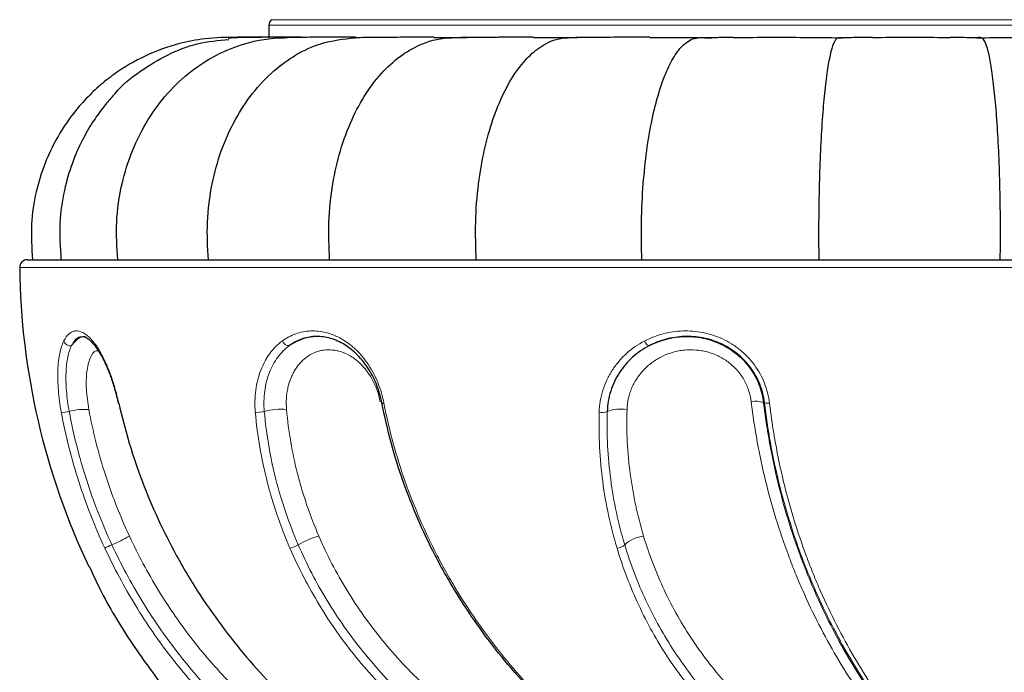
# Model space of a CAD drawing. Units: millimetres. Extents: x -613 to -103, y -2128 to 2050.
# Drawn here: x -474 to -346, y -1090 to -1005 of the extents above; entities that cross this region are included whole.
import ezdxf

# ---------------------------------------------------------------- set-up
doc = ezdxf.new("R2010")
doc.units = ezdxf.units.MM

msp = doc.modelspace()

# ---------------------------------------------------------------- linework, layer by layer
at = {"color": 8, "linetype": 'Continuous', "lineweight": 18}
for p, q in [((-441.23, -1004.62), (-274.87, -1004.62)), ((-274.55, -1005.35), (-441.55, -1005.35)), ((-242.05, -1036.92), (-474.04, -1036.92)), ((-377.09, -1054.55), (-376.98, -1054.55))]:
    msp.add_line(p, q, dxfattribs=at)
at = {"color": 7, "linetype": 'Continuous'}
for p, q in [((-441.55, -1005.35), (-441.55, -1006.98)), ((-473.04, -1035.91), (-457.63, -1035.91)), ((-457.63, -1035.91), (-243.05, -1035.91))]:
    msp.add_line(p, q, dxfattribs=at)
at = {"color": 8, "linetype": 'Continuous', "lineweight": 18, "flags": 128}
for points in [[(-392.6, -1046.5), (-392.52, -1046.64), (-392.43, -1046.78), (-392.34, -1046.9), (-392.26, -1047), (-392.17, -1047.07), (-392.1, -1047.11), (-392.03, -1047.13), (-391.98, -1047.11)], [(-426.57, -1054.61), (-426.66, -1054.62), (-426.75, -1054.62), (-426.81, -1054.62), (-426.85, -1054.61), (-426.88, -1054.61), (-426.88, -1054.59), (-426.87, -1054.58), (-426.83, -1054.55)]]:
    msp.add_lwpolyline(points, dxfattribs=at)
at = {"color": 7, "linetype": 'Continuous'}
for centre, radius, start, end in [((-440.55, -1005.35), 1, 132.7549, 180), ((-473.04, -1036.91), 1, 90, 180.6214), ((-380.84, -1035.91), 93.21, 180.6214, 205.4228), ((-461.23, -1054.19), 0.431, 275.0583, 284.8429)]:
    msp.add_arc(centre, radius, start, end, dxfattribs=at)
at = {"color": 8, "linetype": 'Continuous', "lineweight": 18}
for centre, radius, start, end in [((-467.45, -1046.26), 0.874, 196.2691, 280.9899), ((-438.96, -1046.22), 0.892, 198.0427, 274.3524), ((-378.13, -1057.18), 2.82, 68.4671, 101.6704), ((-376.56, -1053.45), 1.18, 249.1941, 281.8664), ((-468.35, -1053.14), 2.67, 264.3113, 286.6128), ((-465.64, -1062.29), 6.87, 84.8437, 106.4211), ((-442.99, -1052.88), 2.93, 263.2197, 286.3732), ((-440.09, -1062.77), 7.37, 83.5812, 106.3727), ((-398.16, -1053.91), 1.92, 259.4517, 291.2798), ((-395.74, -1060.1), 4.73, 79.7259, 111.4769), ((-472.32, -1049.23), 25.97, 293.3655, 298.9784), ((-432.51, -1081.79), 10.17, 104.4968, 120.9246), ((-392.35, -1076.03), 4.1, 95.2085, 133.7482), ((-458, -1082.37), 10.14, 113.3607, 119.138), ((-439.8, -1069.63), 4.01, 284.228, 301.0432), ((-396.33, -1071.88), 1.65, 274.7938, 313.7232)]:
    msp.add_arc(centre, radius, start, end, dxfattribs=at)
at = {"color": 7, "linetype": 'Continuous'}
for points, knots in [([(-440.98, -1006.91), (-442.54, -1006.91), (-445.51, -1006.9), (-449.63, -1006.97), (-453.65, -1007.75), (-457.72, -1009.2), (-461.19, -1011.25), (-463.78, -1013.32), (-465.69, -1015.18), (-467.56, -1017.44), (-469.32, -1020.17), (-470.86, -1023.41), (-472.01, -1027.16), (-472.66, -1031.4), (-472.47, -1034.37), (-472.37, -1035.91)], [0, 0, 0, 0, 0.09619, 0.182336, 0.250871, 0.344278, 0.441712, 0.492454, 0.5452, 0.604138, 0.669875, 0.742124, 0.820846, 0.906525, 1, 1, 1, 1]), ([(-461.62, -1014.27), (-461.61, -1014.26), (-460.68, -1013.08), (-458.38, -1011.31), (-454.79, -1009.1), (-450.91, -1007.57), (-448.15, -1007.31), (-446.78, -1007.18)], [0, 0, 0, 0, 0.002129, 0.265649, 0.506106, 0.754293, 1, 1, 1, 1]), ([(-461.26, -1035.91), (-461.36, -1034.28), (-461.57, -1030.96), (-460.86, -1026.15), (-459.45, -1021.63), (-457.43, -1017.64), (-454.82, -1014.11), (-451.79, -1011.28), (-448.39, -1009.09), (-444.36, -1007.48), (-441.31, -1006.98), (-439.57, -1006.98), (-439.54, -1006.98)], [0, 0, 0, 0, 0.116101, 0.236135, 0.343718, 0.454653, 0.558374, 0.665488, 0.763228, 0.864109, 0.9979, 1, 1, 1, 1]), ([(-449.45, -1035.91), (-449.54, -1034.28), (-449.72, -1030.96), (-449.09, -1026.15), (-447.85, -1021.63), (-446.06, -1017.64), (-443.74, -1014.11), (-441.06, -1011.27), (-438.05, -1009.1), (-434.49, -1007.43), (-431.82, -1007.14), (-430.3, -1006.98)], [0, 0, 0, 0, 0.116382, 0.236707, 0.344552, 0.455755, 0.559727, 0.667101, 0.765078, 0.866204, 1, 1, 1, 1]), ([(-437.4, -1006.91), (-438.32, -1006.91), (-440.26, -1006.91), (-442.98, -1006.92), (-445.37, -1006.94), (-446.35, -1007.01), (-446.87, -1007.05)], [0, 0, 0, 0, 0.223638, 0.470114, 0.723116, 1, 1, 1, 1]), ([(-430.28, -1006.91), (-430.97, -1006.91), (-432.03, -1006.91), (-433.65, -1006.91), (-435.03, -1006.91), (-436.36, -1006.92), (-438.14, -1006.93), (-439.23, -1006.97), (-440, -1006.99)], [0, 0, 0, 0, 0.175843, 0.274812, 0.378689, 0.501576, 0.650657, 1, 1, 1, 1]), ([(-433.65, -1035.91), (-433.72, -1034.28), (-433.87, -1030.96), (-433.35, -1026.15), (-432.32, -1021.63), (-430.84, -1017.64), (-428.93, -1014.11), (-426.71, -1011.28), (-424.22, -1009.09), (-421.27, -1007.48), (-419.03, -1006.97), (-417.74, -1006.98), (-417.71, -1006.98)], [0, 0, 0, 0, 0.116003, 0.235936, 0.343429, 0.45427, 0.557904, 0.664928, 0.762586, 0.863383, 0.997061, 1, 1, 1, 1]), ([(-420.07, -1006.91), (-420.67, -1006.91), (-421.62, -1006.91), (-423.13, -1006.91), (-424.51, -1006.92), (-425.95, -1006.92), (-428.02, -1006.94), (-429.43, -1006.96), (-430.41, -1006.98)], [0, 0, 0, 0, 0.171964, 0.272159, 0.37936, 0.506126, 0.656006, 1, 1, 1, 1]), ([(-420.07, -1006.93), (-419, -1006.92), (-417.64, -1006.92), (-416.1, -1006.94), (-415.76, -1006.95)], [0, 0, 0, 0, 0.780347, 1, 1, 1, 1]), ([(-407.07, -1006.91), (-407.54, -1006.91), (-408.27, -1006.91), (-409.46, -1006.91), (-410.27, -1006.91), (-410.94, -1006.91), (-411.67, -1006.92), (-412.79, -1006.92), (-414.99, -1006.93), (-416.65, -1006.96), (-417.83, -1006.98)], [0, 0, 0, 0, 0.186516, 0.283489, 0.331006, 0.380096, 0.433339, 0.493575, 0.639314, 1, 1, 1, 1]), ([(-414.54, -1035.91), (-414.59, -1034.28), (-414.71, -1030.96), (-414.32, -1026.15), (-413.55, -1021.63), (-412.44, -1017.64), (-411.01, -1014.11), (-409.35, -1011.28), (-407.49, -1009.09), (-405.29, -1007.48), (-403.6, -1006.97), (-402.62, -1006.98), (-402.58, -1006.98)], [0, 0, 0, 0, 0.1157383, 0.235397, 0.3426448, 0.4532325, 0.5566295, 0.6634091, 0.7608438, 0.8614102, 0.9947829, 1, 1, 1, 1]), ([(-407.07, -1006.93), (-405.78, -1006.92), (-403.94, -1006.92), (-401.96, -1006.95), (-401.36, -1006.96)], [0, 0, 0, 0, 0.699191, 1, 1, 1, 1]), ([(-391.9, -1006.91), (-391.99, -1006.91), (-392.2, -1006.91), (-392.61, -1006.91), (-393.23, -1006.91), (-393.92, -1006.91), (-394.56, -1006.91), (-395.48, -1006.91), (-396.71, -1006.92), (-398.43, -1006.93), (-400.46, -1006.94), (-401.94, -1006.97), (-402.71, -1006.98)], [0, 0, 0, 0, 0.084369, 0.186876, 0.277891, 0.321613, 0.367558, 0.419494, 0.514555, 0.629998, 0.8077, 1, 1, 1, 1]), ([(-392.96, -1035.91), (-392.99, -1034.28), (-393.06, -1030.96), (-392.82, -1026.15), (-392.35, -1021.63), (-391.67, -1017.64), (-390.78, -1014.11), (-389.76, -1011.27), (-388.61, -1009.09), (-387.24, -1007.46), (-385.8, -1006.88), (-384.79, -1006.95), (-384.37, -1006.98)], [0, 0, 0, 0, 0.105955, 0.215499, 0.313682, 0.414922, 0.509579, 0.607332, 0.696531, 0.788597, 0.910696, 1, 1, 1, 1]), ([(-391.9, -1006.93), (-390.46, -1006.93), (-387.84, -1006.92), (-385.09, -1006.96), (-383.85, -1006.98)], [0, 0, 0, 0, 0.549196, 1, 1, 1, 1]), ([(-381.05, -1006.94), (-381.57, -1006.95), (-382.8, -1006.96), (-383.93, -1006.97), (-384.57, -1006.98)], [0, 0, 0, 0, 0.430278, 1, 1, 1, 1]), ([(-381.05, -1006.95), (-380.54, -1006.94), (-377.14, -1006.9), (-372.36, -1006.91), (-368.07, -1006.96), (-366.77, -1006.98)], [0, 0, 0, 0, 0.109372, 0.731332, 1, 1, 1, 1]), ([(-369.86, -1035.91), (-369.87, -1034.28), (-369.89, -1030.96), (-369.81, -1026.15), (-369.65, -1021.63), (-369.42, -1017.64), (-369.12, -1014.11), (-368.77, -1011.27), (-368.38, -1009.09), (-367.92, -1007.45), (-367.41, -1006.87), (-367.05, -1006.95), (-366.88, -1006.98)], [0, 0, 0, 0, 0.104488, 0.212515, 0.309337, 0.409175, 0.502521, 0.598921, 0.686884, 0.777675, 0.898083, 1, 1, 1, 1]), ([(-362.88, -1006.94), (-363.4, -1006.94), (-364.78, -1006.95), (-366.05, -1006.97), (-366.83, -1006.98)], [0, 0, 0, 0, 0.38061, 1, 1, 1, 1]), ([(-362.88, -1006.94), (-362.68, -1006.93), (-359.47, -1006.89), (-356.07, -1006.9), (-352.91, -1006.94), (-352.75, -1006.94)], [0, 0, 0, 0, 0.059748, 0.954115, 1, 1, 1, 1]), ([(-349.26, -1006.98), (-350.15, -1006.97), (-351.3, -1006.95), (-352.49, -1006.94), (-352.75, -1006.94)], [0, 0, 0, 0, 0.773505, 1, 1, 1, 1]), ([(-349.32, -1006.98), (-347.82, -1006.96), (-343.45, -1006.9), (-339.17, -1006.92), (-336.35, -1006.93)], [0, 0, 0, 0, 0.342079, 1, 1, 1, 1]), ([(-346.24, -1035.91), (-346.23, -1034.28), (-346.2, -1030.96), (-346.28, -1026.15), (-346.44, -1021.63), (-346.67, -1017.64), (-346.97, -1014.11), (-347.32, -1011.27), (-347.71, -1009.09), (-348.17, -1007.45), (-348.68, -1006.87), (-349.04, -1006.95), (-349.21, -1006.98)], [0, 0, 0, 0, 0.104617, 0.212777, 0.309719, 0.40968, 0.503141, 0.59966, 0.687731, 0.778634, 0.899191, 1, 1, 1, 1]), ([(-461.62, -1014.27), (-461.8, -1014.46), (-462.33, -1015.02), (-463.35, -1016.27), (-464.64, -1018.08), (-466, -1020.45), (-467.3, -1023.41), (-468.34, -1027.02), (-468.97, -1031.27), (-468.77, -1034.31), (-468.66, -1035.91)], [0, 0, 0, 0, 0.041334, 0.120944, 0.219039, 0.336109, 0.472099, 0.627169, 0.802434, 1, 1, 1, 1]), ([(-465.86, -1045.93), (-465.83, -1045.93), (-465.71, -1045.91), (-465.39, -1046.03), (-464.88, -1046.4), (-464.27, -1047.05), (-463.63, -1047.99), (-462.99, -1049.16), (-462.41, -1050.55), (-462.02, -1051.56), (-461.87, -1052.11), (-461.87, -1052.12)], [0, 0, 0, 0, 0.051766, 0.185689, 0.314496, 0.451325, 0.588804, 0.724861, 0.861631, 0.99765, 1, 1, 1, 1]), ([(-426.83, -1054.55), (-426.92, -1054.14), (-427.02, -1053.73), (-427.26, -1052.93), (-427.4, -1052.52), (-427.87, -1051.36), (-428.25, -1050.63), (-429.16, -1049.28), (-429.66, -1048.68), (-430.47, -1047.9), (-430.76, -1047.65), (-431.34, -1047.22), (-431.63, -1047.02), (-432.23, -1046.68), (-432.53, -1046.54), (-433.14, -1046.29), (-433.45, -1046.18), (-434.38, -1045.95), (-434.99, -1045.89), (-435.89, -1045.93), (-436.19, -1045.97), (-436.77, -1046.09), (-437.05, -1046.17), (-437.88, -1046.47), (-438.4, -1046.75), (-438.89, -1047.11)], [0, 0, 0, 0, 0.0625, 0.0625, 0.125, 0.125, 0.25, 0.25, 0.375, 0.375, 0.4375, 0.4375, 0.5, 0.5, 0.5625, 0.5625, 0.625, 0.625, 0.75, 0.75, 0.8125, 0.8125, 0.875, 0.875, 1, 1, 1, 1]), ([(-391.98, -1047.11), (-392.78, -1047.52), (-393.5, -1048.03), (-394.48, -1048.91), (-394.8, -1049.23), (-395.37, -1049.91), (-395.64, -1050.26), (-396.12, -1051), (-396.33, -1051.39), (-396.71, -1052.19), (-396.88, -1052.61), (-397.29, -1053.9), (-397.44, -1054.78), (-397.47, -1055.7)], [0, 0, 0, 0, 0.25, 0.25, 0.375, 0.375, 0.5, 0.5, 0.625, 0.625, 0.75, 0.75, 1, 1, 1, 1]), ([(-376.98, -1054.55), (-377.03, -1054.14), (-377.11, -1053.73), (-377.31, -1052.93), (-377.44, -1052.52), (-377.9, -1051.36), (-378.31, -1050.63), (-379.32, -1049.28), (-379.9, -1048.68), (-380.88, -1047.9), (-381.22, -1047.65), (-381.93, -1047.22), (-382.3, -1047.02), (-383.04, -1046.68), (-383.43, -1046.54), (-384.21, -1046.29), (-384.61, -1046.18), (-385.81, -1045.95), (-386.61, -1045.89), (-387.81, -1045.93), (-388.21, -1045.97), (-389.01, -1046.09), (-389.4, -1046.17), (-390.54, -1046.47), (-391.28, -1046.75), (-391.98, -1047.11)], [0, 0, 0, 0, 0.0625, 0.0625, 0.125, 0.125, 0.25, 0.25, 0.375, 0.375, 0.4375, 0.4375, 0.5, 0.5, 0.5625, 0.5625, 0.625, 0.625, 0.75, 0.75, 0.8125, 0.8125, 0.875, 0.875, 1, 1, 1, 1]), ([(-391.98, -1047.11), (-391.27, -1046.74), (-390.53, -1046.46), (-389.37, -1046.15), (-388.97, -1046.07), (-388.17, -1045.96), (-387.77, -1045.93), (-386.57, -1045.89), (-385.76, -1045.96), (-384.16, -1046.3), (-383.39, -1046.56), (-382.28, -1047.08), (-381.92, -1047.28), (-381.22, -1047.73), (-380.89, -1047.97), (-380.26, -1048.49), (-379.96, -1048.77), (-379.39, -1049.36), (-379.13, -1049.69), (-378.39, -1050.69), (-378, -1051.4), (-377.55, -1052.55), (-377.42, -1052.95), (-377.22, -1053.74), (-377.14, -1054.15), (-377.09, -1054.55)], [0, 0, 0, 0, 0.125, 0.125, 0.1875, 0.1875, 0.25, 0.25, 0.375, 0.375, 0.5, 0.5, 0.5625, 0.5625, 0.625, 0.625, 0.6875, 0.6875, 0.75, 0.75, 0.875, 0.875, 0.9375, 0.9375, 1, 1, 1, 1]), ([(-461.87, -1052.12), (-461.7, -1052.65), (-461.45, -1053.47), (-461.27, -1054.32), (-461.21, -1054.62)], [0, 0, 0, 0, 0.649961, 1, 1, 1, 1]), ([(-461.12, -1054.61), (-460.34, -1058.12), (-459.31, -1061.54), (-456.8, -1068.16), (-455.31, -1071.38), (-453.16, -1075.28), (-452.72, -1076.06), (-451.8, -1077.6), (-451.33, -1078.36), (-449.88, -1080.62), (-448.86, -1082.09), (-445.67, -1086.39), (-443.37, -1089.1), (-440.88, -1091.68)], [0, 0, 0, 0, 0.25, 0.25, 0.5, 0.5, 0.5625, 0.5625, 0.625, 0.625, 0.75, 0.75, 1, 1, 1, 1]), ([(-407.78, -1091.67), (-410.15, -1089.09), (-412.36, -1086.37), (-415.4, -1082.07), (-416.36, -1080.6), (-417.75, -1078.33), (-418.19, -1077.57), (-419.06, -1076.03), (-419.48, -1075.25), (-421.51, -1071.34), (-422.9, -1068.12), (-425.23, -1061.49), (-426.16, -1058.07), (-426.83, -1054.55)], [0, 0, 0, 0, 0.25, 0.25, 0.375, 0.375, 0.4375, 0.4375, 0.5, 0.5, 0.75, 0.75, 1, 1, 1, 1]), ([(-464.97, -1075.9), (-464.59, -1076.72), (-463.09, -1080), (-459.93, -1085.38), (-456.83, -1089.57), (-455.27, -1091.68)], [0, 0, 0, 0, 0.141967, 0.568596, 1, 1, 1, 1])]:
    msp.add_open_spline(points, degree=3, knots=knots, dxfattribs=at)
at = {"color": 8, "linetype": 'Continuous', "lineweight": 18}
for points, knots in [([(-468.29, -1046.5), (-468.09, -1046.1), (-467.86, -1045.79), (-467.48, -1045.46), (-467.34, -1045.38), (-467.06, -1045.25), (-466.91, -1045.21), (-466.46, -1045.17), (-466.14, -1045.24), (-465.63, -1045.5), (-465.45, -1045.61), (-465.11, -1045.89), (-464.93, -1046.05), (-464.58, -1046.43), (-464.41, -1046.64), (-464.14, -1047), (-464.05, -1047.12), (-463.88, -1047.39), (-463.79, -1047.52), (-463.36, -1048.23), (-463.02, -1048.88), (-462.38, -1050.36), (-462.09, -1051.15), (-461.69, -1052.41), (-461.56, -1052.84), (-461.33, -1053.72), (-461.22, -1054.16), (-461.12, -1054.61)], [0, 0, 0, 0, 0.125, 0.125, 0.1875, 0.1875, 0.25, 0.25, 0.375, 0.375, 0.4375, 0.4375, 0.5, 0.5, 0.5625, 0.5625, 0.59375, 0.59375, 0.625, 0.625, 0.75, 0.75, 0.875, 0.875, 0.9375, 0.9375, 1, 1, 1, 1]), ([(-439.81, -1046.5), (-439.26, -1046.1), (-438.68, -1045.79), (-437.76, -1045.46), (-437.44, -1045.38), (-436.79, -1045.25), (-436.46, -1045.21), (-435.46, -1045.17), (-434.79, -1045.24), (-433.76, -1045.5), (-433.42, -1045.61), (-432.75, -1045.89), (-432.42, -1046.05), (-431.76, -1046.43), (-431.44, -1046.64), (-430.96, -1047), (-430.81, -1047.12), (-430.5, -1047.39), (-430.35, -1047.52), (-429.61, -1048.23), (-429.07, -1048.88), (-428.09, -1050.36), (-427.68, -1051.15), (-427.17, -1052.41), (-427.02, -1052.84), (-426.76, -1053.72), (-426.66, -1054.16), (-426.57, -1054.61)], [0, 0, 0, 0, 0.125, 0.125, 0.1875, 0.1875, 0.25, 0.25, 0.375, 0.375, 0.4375, 0.4375, 0.5, 0.5, 0.5625, 0.5625, 0.59375, 0.59375, 0.625, 0.625, 0.75, 0.75, 0.875, 0.875, 0.9375, 0.9375, 1, 1, 1, 1]), ([(-392.6, -1046.5), (-391.83, -1046.1), (-391.03, -1045.79), (-389.77, -1045.46), (-389.35, -1045.38), (-388.48, -1045.25), (-388.04, -1045.21), (-386.74, -1045.17), (-385.86, -1045.24), (-384.55, -1045.5), (-384.12, -1045.61), (-383.27, -1045.89), (-382.86, -1046.05), (-382.05, -1046.43), (-381.66, -1046.64), (-381.08, -1047), (-380.89, -1047.12), (-380.52, -1047.39), (-380.34, -1047.52), (-379.46, -1048.23), (-378.84, -1048.88), (-377.75, -1050.36), (-377.31, -1051.15), (-376.82, -1052.41), (-376.68, -1052.84), (-376.45, -1053.72), (-376.37, -1054.16), (-376.32, -1054.61)], [0, 0, 0, 0, 0.125, 0.125, 0.1875, 0.1875, 0.25, 0.25, 0.375, 0.375, 0.4375, 0.4375, 0.5, 0.5, 0.5625, 0.5625, 0.59375, 0.59375, 0.625, 0.625, 0.75, 0.75, 0.875, 0.875, 0.9375, 0.9375, 1, 1, 1, 1]), ([(-468.62, -1055.8), (-468.8, -1054.8), (-468.93, -1053.85), (-469.04, -1052.46), (-469.06, -1052), (-469.08, -1051.13), (-469.08, -1050.71), (-469.05, -1049.91), (-469.02, -1049.53), (-468.96, -1048.98), (-468.93, -1048.8), (-468.88, -1048.46), (-468.85, -1048.29), (-468.69, -1047.49), (-468.51, -1046.95), (-468.29, -1046.5)], [0, 0, 0, 0, 0.25, 0.25, 0.375, 0.375, 0.5, 0.5, 0.625, 0.625, 0.6875, 0.6875, 0.75, 0.75, 1, 1, 1, 1]), ([(-467.28, -1047.11), (-467.49, -1047.52), (-467.65, -1048.03), (-467.83, -1048.91), (-467.88, -1049.23), (-467.96, -1049.91), (-467.99, -1050.26), (-468.02, -1051), (-468.02, -1051.39), (-468, -1052.19), (-467.98, -1052.61), (-467.87, -1053.9), (-467.76, -1054.78), (-467.59, -1055.7)], [0, 0, 0, 0, 0.25, 0.25, 0.375, 0.375, 0.5, 0.5, 0.625, 0.625, 0.75, 0.75, 1, 1, 1, 1]), ([(-467.28, -1047.11), (-466.92, -1046.67), (-466.38, -1046.01), (-465.69, -1045.94), (-465.45, -1045.92)], [0, 0, 0, 0, 0.65693, 1, 1, 1, 1]), ([(-465.86, -1045.95), (-466.02, -1045.95), (-466.59, -1045.96), (-466.99, -1046.63), (-467.28, -1047.11)], [0, 0, 0, 0, 0.274309, 1, 1, 1, 1]), ([(-443.34, -1055.8), (-443.42, -1054.8), (-443.4, -1053.85), (-443.22, -1052.46), (-443.13, -1052), (-442.91, -1051.13), (-442.78, -1050.71), (-442.47, -1049.91), (-442.29, -1049.53), (-441.99, -1048.98), (-441.89, -1048.8), (-441.67, -1048.46), (-441.55, -1048.29), (-440.96, -1047.49), (-440.42, -1046.95), (-439.81, -1046.5)], [0, 0, 0, 0, 0.25, 0.25, 0.375, 0.375, 0.5, 0.5, 0.625, 0.625, 0.6875, 0.6875, 0.75, 0.75, 1, 1, 1, 1]), ([(-438.89, -1047.11), (-439.46, -1047.52), (-439.96, -1048.03), (-440.62, -1048.91), (-440.82, -1049.23), (-441.19, -1049.91), (-441.35, -1050.26), (-441.64, -1051), (-441.77, -1051.39), (-441.97, -1052.19), (-442.05, -1052.61), (-442.22, -1053.9), (-442.24, -1054.78), (-442.16, -1055.7)], [0, 0, 0, 0, 0.25, 0.25, 0.375, 0.375, 0.5, 0.5, 0.625, 0.625, 0.75, 0.75, 1, 1, 1, 1]), ([(-438.89, -1047.11), (-438.11, -1046.67), (-436.92, -1046.01), (-435.56, -1045.94), (-435.1, -1045.92)], [0, 0, 0, 0, 0.65693, 1, 1, 1, 1]), ([(-398.52, -1055.8), (-398.49, -1054.8), (-398.32, -1053.85), (-397.89, -1052.46), (-397.71, -1052), (-397.3, -1051.13), (-397.06, -1050.71), (-396.55, -1049.91), (-396.26, -1049.53), (-395.79, -1048.98), (-395.63, -1048.8), (-395.3, -1048.46), (-395.12, -1048.29), (-394.24, -1047.49), (-393.46, -1046.95), (-392.6, -1046.5)], [0, 0, 0, 0, 0.25, 0.25, 0.375, 0.375, 0.5, 0.5, 0.625, 0.625, 0.6875, 0.6875, 0.75, 0.75, 1, 1, 1, 1]), ([(-463.8, -1047.78), (-463.89, -1047.77), (-464.34, -1047.71), (-464.9, -1048.65), (-465.34, -1050.39), (-465.42, -1052.74), (-465.16, -1054.54), (-465.03, -1055.45)], [0, 0, 0, 0, 0.058846, 0.310214, 0.549943, 0.774818, 1, 1, 1, 1]), ([(-427.06, -1054.42), (-427.15, -1053.91), (-427.29, -1053.41), (-427.64, -1052.43), (-427.85, -1051.97), (-428.21, -1051.3), (-428.34, -1051.09), (-428.62, -1050.67), (-428.76, -1050.47), (-429.21, -1049.89), (-429.54, -1049.55), (-430.05, -1049.09), (-430.23, -1048.95), (-430.6, -1048.68), (-430.78, -1048.56), (-431.34, -1048.23), (-431.71, -1048.06), (-432.29, -1047.87), (-432.49, -1047.81), (-432.88, -1047.73), (-433.07, -1047.7), (-433.64, -1047.64), (-434.02, -1047.64), (-434.57, -1047.72), (-434.76, -1047.75), (-435.12, -1047.84), (-435.3, -1047.9), (-435.82, -1048.1), (-436.15, -1048.27), (-436.78, -1048.69), (-437.07, -1048.94), (-437.62, -1049.5), (-437.87, -1049.82), (-438.2, -1050.34), (-438.31, -1050.52), (-438.5, -1050.9), (-438.59, -1051.09), (-438.84, -1051.69), (-438.98, -1052.12), (-439.13, -1052.79), (-439.17, -1053.03), (-439.24, -1053.49), (-439.26, -1053.73), (-439.31, -1054.45), (-439.31, -1054.94), (-439.26, -1055.45)], [0, 0, 0, 0, 0.0625, 0.0625, 0.125, 0.125, 0.15625, 0.15625, 0.1875, 0.1875, 0.25, 0.25, 0.28125, 0.28125, 0.3125, 0.3125, 0.375, 0.375, 0.40625, 0.40625, 0.4375, 0.4375, 0.5, 0.5, 0.53125, 0.53125, 0.5625, 0.5625, 0.625, 0.625, 0.6875, 0.6875, 0.75, 0.75, 0.78125, 0.78125, 0.8125, 0.8125, 0.875, 0.875, 0.90625, 0.90625, 0.9375, 0.9375, 1, 1, 1, 1]), ([(-378.7, -1054.42), (-378.76, -1053.91), (-378.87, -1053.41), (-379.2, -1052.43), (-379.41, -1051.97), (-379.8, -1051.3), (-379.94, -1051.09), (-380.24, -1050.67), (-380.41, -1050.47), (-380.93, -1049.89), (-381.3, -1049.55), (-381.92, -1049.09), (-382.14, -1048.95), (-382.58, -1048.68), (-382.8, -1048.56), (-383.49, -1048.23), (-383.96, -1048.06), (-384.69, -1047.87), (-384.94, -1047.81), (-385.44, -1047.73), (-385.69, -1047.7), (-386.43, -1047.64), (-386.92, -1047.64), (-387.66, -1047.72), (-387.91, -1047.75), (-388.4, -1047.84), (-388.64, -1047.9), (-389.34, -1048.1), (-389.8, -1048.27), (-390.68, -1048.69), (-391.1, -1048.94), (-391.89, -1049.5), (-392.26, -1049.82), (-392.77, -1050.34), (-392.94, -1050.52), (-393.25, -1050.9), (-393.39, -1051.09), (-393.8, -1051.69), (-394.04, -1052.12), (-394.34, -1052.79), (-394.43, -1053.03), (-394.58, -1053.49), (-394.65, -1053.73), (-394.81, -1054.45), (-394.88, -1054.94), (-394.89, -1055.45)], [0, 0, 0, 0, 0.0625, 0.0625, 0.125, 0.125, 0.15625, 0.15625, 0.1875, 0.1875, 0.25, 0.25, 0.28125, 0.28125, 0.3125, 0.3125, 0.375, 0.375, 0.40625, 0.40625, 0.4375, 0.4375, 0.5, 0.5, 0.53125, 0.53125, 0.5625, 0.5625, 0.625, 0.625, 0.6875, 0.6875, 0.75, 0.75, 0.78125, 0.78125, 0.8125, 0.8125, 0.875, 0.875, 0.90625, 0.90625, 0.9375, 0.9375, 1, 1, 1, 1]), ([(-426.57, -1054.61), (-425.89, -1058.12), (-424.96, -1061.54), (-422.63, -1068.16), (-421.24, -1071.38), (-419.21, -1075.28), (-418.79, -1076.06), (-417.92, -1077.6), (-417.47, -1078.36), (-416.09, -1080.62), (-415.12, -1082.09), (-412.08, -1086.39), (-409.88, -1089.1), (-407.51, -1091.68)], [0, 0, 0, 0, 0.25, 0.25, 0.5, 0.5, 0.5625, 0.5625, 0.625, 0.625, 0.75, 0.75, 1, 1, 1, 1]), ([(-365.1, -1091.62), (-366.81, -1089.05), (-368.41, -1086.33), (-370.62, -1082.03), (-371.32, -1080.56), (-372.32, -1078.29), (-372.64, -1077.53), (-373.27, -1075.98), (-373.57, -1075.21), (-375.03, -1071.29), (-376.03, -1068.06), (-377.65, -1061.39), (-378.28, -1057.96), (-378.7, -1054.42)], [0, 0, 0, 0, 0.25, 0.25, 0.375, 0.375, 0.4375, 0.4375, 0.5, 0.5, 0.75, 0.75, 1, 1, 1, 1]), ([(-377.09, -1054.55), (-376.67, -1058.09), (-376.05, -1061.52), (-374.44, -1068.18), (-373.45, -1071.41), (-372, -1075.32), (-371.7, -1076.09), (-371.08, -1077.63), (-370.76, -1078.39), (-369.77, -1080.65), (-369.07, -1082.12), (-366.89, -1086.41), (-365.31, -1089.11), (-363.61, -1091.67)], [0, 0, 0, 0, 0.25, 0.25, 0.5, 0.5, 0.5625, 0.5625, 0.625, 0.625, 0.75, 0.75, 1, 1, 1, 1]), ([(-363.42, -1091.67), (-365.14, -1089.09), (-366.74, -1086.37), (-368.94, -1082.07), (-369.64, -1080.6), (-370.64, -1078.33), (-370.96, -1077.57), (-371.59, -1076.03), (-371.89, -1075.25), (-373.34, -1071.34), (-374.33, -1068.12), (-375.94, -1061.49), (-376.56, -1058.07), (-376.98, -1054.55)], [0, 0, 0, 0, 0.25, 0.25, 0.375, 0.375, 0.4375, 0.4375, 0.5, 0.5, 0.75, 0.75, 1, 1, 1, 1]), ([(-376.32, -1054.61), (-375.9, -1058.12), (-375.28, -1061.54), (-373.68, -1068.16), (-372.69, -1071.38), (-371.24, -1075.28), (-370.94, -1076.06), (-370.32, -1077.6), (-370, -1078.36), (-369, -1080.62), (-368.31, -1082.09), (-366.11, -1086.39), (-364.52, -1089.1), (-362.81, -1091.68)], [0, 0, 0, 0, 0.25, 0.25, 0.5, 0.5, 0.5625, 0.5625, 0.625, 0.625, 0.75, 0.75, 1, 1, 1, 1]), ([(-462.94, -1073.52), (-464.26, -1070.69), (-465.39, -1067.79), (-466.81, -1063.35), (-467.24, -1061.85), (-468.01, -1058.83), (-468.34, -1057.32), (-468.62, -1055.8)], [0, 0, 0, 0, 0.5, 0.5, 0.75, 0.75, 1, 1, 1, 1]), ([(-467.59, -1055.7), (-467.31, -1057.19), (-466.99, -1058.67), (-466.24, -1061.63), (-465.82, -1063.1), (-464.42, -1067.45), (-463.31, -1070.29), (-462.02, -1073.07)], [0, 0, 0, 0, 0.25, 0.25, 0.5, 0.5, 1, 1, 1, 1]), ([(-465.03, -1055.45), (-464.5, -1058.28), (-463.79, -1061.08), (-462.69, -1064.53), (-462.45, -1065.22), (-461.97, -1066.59), (-461.71, -1067.27), (-460.92, -1069.31), (-460.35, -1070.64), (-459.74, -1071.95)], [0, 0, 0, 0, 0.5, 0.5, 0.625, 0.625, 0.75, 0.75, 1, 1, 1, 1]), ([(-438.82, -1073.52), (-440.04, -1070.69), (-441.03, -1067.79), (-442.17, -1063.35), (-442.49, -1061.85), (-443.01, -1058.83), (-443.2, -1057.32), (-443.34, -1055.8)], [0, 0, 0, 0, 0.5, 0.5, 0.75, 0.75, 1, 1, 1, 1]), ([(-442.16, -1055.7), (-442.03, -1057.19), (-441.84, -1058.67), (-441.33, -1061.63), (-441.02, -1063.1), (-439.91, -1067.45), (-438.93, -1070.29), (-437.73, -1073.07)], [0, 0, 0, 0, 0.25, 0.25, 0.5, 0.5, 1, 1, 1, 1]), ([(-439.26, -1055.45), (-439.01, -1058.28), (-438.53, -1061.08), (-437.65, -1064.53), (-437.46, -1065.22), (-437.05, -1066.59), (-436.83, -1067.27), (-436.13, -1069.31), (-435.62, -1070.64), (-435.05, -1071.95)], [0, 0, 0, 0, 0.5, 0.5, 0.625, 0.625, 0.75, 0.75, 1, 1, 1, 1]), ([(-396.19, -1073.52), (-397.04, -1070.69), (-397.66, -1067.79), (-398.25, -1063.35), (-398.39, -1061.85), (-398.54, -1058.83), (-398.56, -1057.32), (-398.52, -1055.8)], [0, 0, 0, 0, 0.5, 0.5, 0.75, 0.75, 1, 1, 1, 1]), ([(-397.47, -1055.7), (-397.51, -1057.19), (-397.49, -1058.67), (-397.34, -1061.63), (-397.21, -1063.1), (-396.63, -1067.45), (-396.02, -1070.29), (-395.19, -1073.07)], [0, 0, 0, 0, 0.25, 0.25, 0.5, 0.5, 1, 1, 1, 1]), ([(-394.89, -1055.45), (-394.98, -1058.28), (-394.83, -1061.08), (-394.38, -1064.53), (-394.27, -1065.22), (-394.03, -1066.59), (-393.9, -1067.27), (-393.46, -1069.31), (-393.12, -1070.64), (-392.73, -1071.95)], [0, 0, 0, 0, 0.5, 0.5, 0.625, 0.625, 0.75, 0.75, 1, 1, 1, 1]), ([(-459.74, -1071.95), (-458.6, -1074.39), (-457.34, -1076.75), (-454.56, -1081.3), (-453.05, -1083.48), (-450.62, -1086.59), (-449.78, -1087.6), (-448.07, -1089.55), (-447.19, -1090.49), (-445.38, -1092.32), (-444.46, -1093.21), (-442.57, -1094.9), (-441.61, -1095.72), (-440.64, -1096.5)], [0, 0, 0, 0, 0.25, 0.25, 0.5, 0.5, 0.625, 0.625, 0.75, 0.75, 0.875, 0.875, 1, 1, 1, 1]), ([(-435.05, -1071.95), (-434, -1074.39), (-432.77, -1076.75), (-429.99, -1081.3), (-428.44, -1083.48), (-425.89, -1086.59), (-425.01, -1087.6), (-423.18, -1089.55), (-422.23, -1090.49), (-420.26, -1092.32), (-419.25, -1093.21), (-417.16, -1094.9), (-416.09, -1095.72), (-414.99, -1096.5)], [0, 0, 0, 0, 0.25, 0.25, 0.5, 0.5, 0.625, 0.625, 0.75, 0.75, 0.875, 0.875, 1, 1, 1, 1]), ([(-392.73, -1071.95), (-391.99, -1074.39), (-391.09, -1076.75), (-388.94, -1081.3), (-387.71, -1083.48), (-385.62, -1086.59), (-384.89, -1087.6), (-383.36, -1089.55), (-382.56, -1090.49), (-380.89, -1092.32), (-380.02, -1093.21), (-378.21, -1094.9), (-377.28, -1095.72), (-376.31, -1096.5)], [0, 0, 0, 0, 0.25, 0.25, 0.5, 0.5, 0.625, 0.625, 0.75, 0.75, 0.875, 0.875, 1, 1, 1, 1]), ([(-443.03, -1099.3), (-444.05, -1098.47), (-445.06, -1097.61), (-446.54, -1096.26), (-447.02, -1095.8), (-447.99, -1094.86), (-448.47, -1094.38), (-450.83, -1091.96), (-452.6, -1089.91), (-455.95, -1085.6), (-457.51, -1083.33), (-459.68, -1079.76), (-460.38, -1078.54), (-461.71, -1076.06), (-462.34, -1074.8), (-462.94, -1073.52)], [0, 0, 0, 0, 0.125, 0.125, 0.1875, 0.1875, 0.25, 0.25, 0.5, 0.5, 0.75, 0.75, 0.875, 0.875, 1, 1, 1, 1]), ([(-462.02, -1073.07), (-461.44, -1074.32), (-460.82, -1075.56), (-459.52, -1077.99), (-458.84, -1079.18), (-456.71, -1082.67), (-455.18, -1084.9), (-452.71, -1088.09), (-451.85, -1089.14), (-450.1, -1091.16), (-449.2, -1092.14), (-446.43, -1094.98), (-444.51, -1096.74), (-442.51, -1098.37)], [0, 0, 0, 0, 0.125, 0.125, 0.25, 0.25, 0.5, 0.5, 0.625, 0.625, 0.75, 0.75, 1, 1, 1, 1]), ([(-418.01, -1099.3), (-419.16, -1098.47), (-420.27, -1097.61), (-421.89, -1096.26), (-422.43, -1095.8), (-423.48, -1094.86), (-424, -1094.38), (-426.55, -1091.96), (-428.44, -1089.91), (-431.93, -1085.6), (-433.53, -1083.33), (-435.69, -1079.76), (-436.38, -1078.54), (-437.66, -1076.06), (-438.26, -1074.8), (-438.82, -1073.52)], [0, 0, 0, 0, 0.125, 0.125, 0.1875, 0.1875, 0.25, 0.25, 0.5, 0.5, 0.75, 0.75, 0.875, 0.875, 1, 1, 1, 1]), ([(-437.73, -1073.07), (-437.19, -1074.32), (-436.6, -1075.56), (-435.35, -1077.99), (-434.68, -1079.18), (-432.56, -1082.67), (-430.99, -1084.9), (-428.41, -1088.09), (-427.51, -1089.14), (-425.64, -1091.16), (-424.67, -1092.14), (-421.68, -1094.98), (-419.57, -1096.74), (-417.33, -1098.37)], [0, 0, 0, 0, 0.125, 0.125, 0.25, 0.25, 0.5, 0.5, 0.625, 0.625, 0.75, 0.75, 1, 1, 1, 1]), ([(-379.26, -1099.3), (-380.26, -1098.47), (-381.23, -1097.61), (-382.63, -1096.26), (-383.08, -1095.8), (-383.98, -1094.86), (-384.42, -1094.38), (-386.58, -1091.96), (-388.15, -1089.91), (-390.99, -1085.6), (-392.25, -1083.33), (-393.92, -1079.76), (-394.43, -1078.54), (-395.38, -1076.06), (-395.81, -1074.8), (-396.19, -1073.52)], [0, 0, 0, 0, 0.125, 0.125, 0.1875, 0.1875, 0.25, 0.25, 0.5, 0.5, 0.75, 0.75, 0.875, 0.875, 1, 1, 1, 1]), ([(-395.19, -1073.07), (-394.81, -1074.32), (-394.39, -1075.56), (-393.47, -1077.99), (-392.96, -1079.18), (-391.33, -1082.67), (-390.09, -1084.9), (-387.99, -1088.09), (-387.25, -1089.14), (-385.69, -1091.16), (-384.88, -1092.14), (-382.35, -1094.98), (-380.53, -1096.74), (-378.57, -1098.37)], [0, 0, 0, 0, 0.125, 0.125, 0.25, 0.25, 0.5, 0.5, 0.625, 0.625, 0.75, 0.75, 1, 1, 1, 1])]:
    msp.add_open_spline(points, degree=3, knots=knots, dxfattribs=at)

doc.saveas('drawing.dxf')
